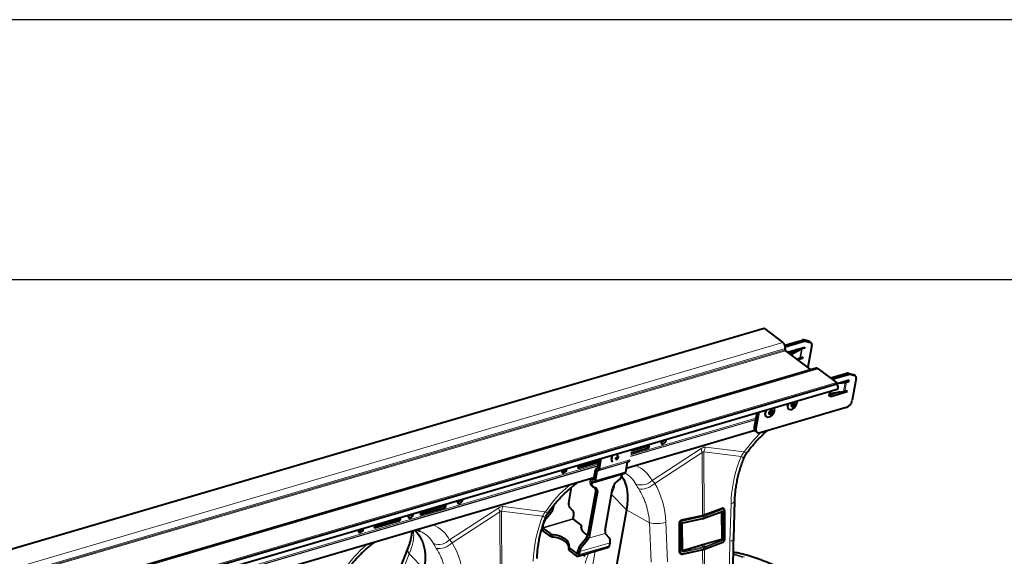
# Model space of a CAD drawing. Units: millimetres. Extents: x -8874 to -2347, y 10743 to 19159.
# Drawn here: x -3374 to -2710, y 18797 to 19159 of the extents above; entities that cross this region are included whole.
import ezdxf

# ---------------------------------------------------------------- set-up
doc = ezdxf.new("R2010")
doc.units = ezdxf.units.MM

msp = doc.modelspace()

# ---------------------------------------------------------------- linework, layer by layer
at = {"color": 7, "linetype": 'Continuous', "lineweight": 40}
for p, q in [((-2872.144, 18950.681), (-4244.441, 18548.062)), ((-2871.948, 18950.633), (-2859.439, 18941.282)), ((-2858.171, 18939.444), (-2846.318, 18942.922)), ((-2857.905, 18938.336), (-2845.178, 18942.07)), ((-2841.988, 18942.068), (-2845.491, 18942.96)), ((-2844.351, 18942.108), (-2840.848, 18941.216)), ((-2840.473, 18941.039), (-2841.613, 18941.891)), ((-2857.928, 18937.107), (-2858.066, 18936.34)), ((-2857.851, 18935.743), (-2840.589, 18922.84)), ((-2855.725, 18934.979), (-2844.801, 18938.184)), ((-2854.219, 18934.368), (-2849.979, 18936.665)), ((-2847.016, 18936.762), (-2852.801, 18933.628)), ((-2844.939, 18937.417), (-2846.599, 18936.93)), ((-2845.637, 18937.939), (-2844.939, 18937.417)), ((-2844.801, 18938.184), (-2844.939, 18937.417)), ((-2840.042, 18939.478), (-2842.717, 18924.628)), ((-2848.121, 18930.626), (-2849.793, 18929.72)), ((-2846.183, 18930.513), (-2849.538, 18929.529)), ((-2846.045, 18931.28), (-2847.705, 18930.794)), ((-2846.183, 18930.513), (-2846.881, 18931.035)), ((-2846.045, 18931.28), (-2846.183, 18930.513)), ((-2837.115, 18923.859), (-4209.411, 18521.239)), ((-2842.717, 18924.628), (-2842.751, 18924.456)), ((-2835.646, 18923.497), (-2823.28, 18914.253)), ((-2827.396, 18917.33), (-2816.399, 18920.556)), ((-2815.572, 18920.595), (-2812.069, 18919.703)), ((-2826.256, 18916.478), (-2815.259, 18919.704)), ((-2814.882, 18915.819), (-2823.109, 18913.405)), ((-2821.39, 18913.91), (-2817.52, 18914.394)), ((-2816.68, 18914.565), (-2815.02, 18915.052)), ((-2815.02, 18915.052), (-2815.718, 18915.574)), ((-2815.02, 18915.052), (-2814.882, 18915.819)), ((-2810.929, 18918.851), (-2814.432, 18919.743)), ((-2810.123, 18917.112), (-2812.798, 18902.263)), ((-2810.554, 18918.674), (-2811.694, 18919.526)), ((-2823.168, 18913.081), (-4195.464, 18510.461)), ((-4195.228, 18507.118), (-2822.931, 18909.738)), ((-2820.91, 18907.972), (-2828.305, 18905.802)), ((-2827.879, 18908.286), (-2828.277, 18906.077)), ((-2827.188, 18904.943), (-2816.264, 18908.148)), ((-2827.173, 18907.187), (-2818.626, 18908.258)), ((-2823.064, 18913.656), (-2823.168, 18913.081)), ((-2817.785, 18908.428), (-2816.126, 18908.915)), ((-2816.962, 18908.67), (-2816.264, 18908.148)), ((-2816.264, 18908.148), (-2816.126, 18908.915)), ((-2877.036, 18893.864), (-2878.798, 18884.086)), ((-2875.67, 18894.265), (-2877.658, 18883.234)), ((-2816.903, 18897.426), (-2874.935, 18880.4)), ((-2855.669, 18896.451), (-2855.568, 18896.376)), ((-2870.813, 18891.354), (-2870.712, 18891.278)), ((-2878.42, 18881.823), (-2965.103, 18856.391)), ((-2878.078, 18881.483), (-2876.938, 18880.631)), ((-2938.23, 18875.44), (-2938.199, 18875.919)), ((-2961.959, 18866.662), (-2949.841, 18870.217)), ((-2950.98, 18871.069), (-2961.734, 18867.914)), ((-2950.771, 18872.231), (-2950.98, 18871.069)), ((-2950.98, 18871.069), (-2949.841, 18870.217)), ((-2949.841, 18870.217), (-2949.406, 18872.631)), ((-2997.406, 18857.448), (-2983.581, 18861.504)), ((-2984.399, 18856.962), (-2983.372, 18862.666)), ((-2983.26, 18856.11), (-2982.006, 18863.067)), ((-2974.446, 18860.8), (-2974.346, 18860.725)), ((-2964.248, 18860.715), (-2963.413, 18861.117)), ((-3005.138, 18855.81), (-3005.107, 18856.289)), ((-2983.807, 18860.252), (-2997.632, 18856.196)), ((-2997.632, 18856.196), (-2997.197, 18858.61)), ((-2987.131, 18848.981), (-2985.976, 18855.391)), ((-2985.991, 18848.129), (-2984.836, 18854.539)), ((-2985.341, 18856.393), (-2984.505, 18856.795)), ((-2984.73, 18854.706), (-2983.895, 18855.108)), ((-2965.509, 18854.138), (-2964.354, 18860.548)), ((-2986.951, 18849.981), (-3376.792, 18735.605)), ((-2989.3, 18847.706), (-2989.227, 18848.111)), ((-2987.022, 18849.586), (-2988.468, 18849.161)), ((-2987.804, 18847.396), (-2987.69, 18847.31)), ((-2987.528, 18848.93), (-2987.414, 18848.845)), ((-2986.751, 18847.079), (-2966.269, 18853.088)), ((-2971.222, 18847.68), (-2970.795, 18847.999)), ((-3003.916, 18832.985), (-3001.989, 18843.681)), ((-2990.791, 18812.514), (-2985.72, 18840.662)), ((-2988.437, 18844.583), (-2987.297, 18843.731)), ((-2988.161, 18846.854), (-2988.088, 18847.259)), ((-2986.194, 18843.287), (-2986.547, 18843.377)), ((-2979.411, 18814.667), (-2974.339, 18842.815)), ((-3075.46, 18835.178), (-3075.428, 18835.657)), ((-2989.652, 18811.662), (-2984.58, 18839.81)), ((-2892.641, 18808.989), (-2891.941, 18834.431)), ((-3104.139, 18824.948), (-3087.07, 18829.955)), ((-3088.21, 18830.807), (-3103.913, 18826.2)), ((-3088.001, 18831.969), (-3088.21, 18830.807)), ((-3088.21, 18830.807), (-3087.07, 18829.955)), ((-3087.07, 18829.955), (-3086.635, 18832.369)), ((-3014.157, 18829.98), (-3013.843, 18831.72)), ((-3001.132, 18827.824), (-3003.302, 18830.083)), ((-2964.964, 18828.449), (-2983.969, 18722.972)), ((-2912.508, 18825.061), (-2900.486, 18829.606)), ((-2912.05, 18822.982), (-2900.383, 18827.393)), ((-2900.383, 18827.393), (-2900.376, 18827.395)), ((-2899.202, 18829.1), (-2899.576, 18829.449)), ((-2898.676, 18808.707), (-2898.762, 18827.919)), ((-3117.793, 18820.941), (-3134.862, 18815.934)), ((-3134.636, 18817.186), (-3118.933, 18821.793)), ((-3118.933, 18821.793), (-3118.724, 18822.955)), ((-3118.933, 18821.793), (-3117.793, 18820.941)), ((-3117.358, 18823.356), (-3117.793, 18820.941)), ((-3108.914, 18825.363), (-3108.882, 18825.842)), ((-3103.704, 18827.362), (-3104.139, 18824.948)), ((-3019.215, 18822.519), (-3015.943, 18826.374)), ((-3017.974, 18826.175), (-3017.083, 18827.226)), ((-3000.949, 18822.532), (-3000.519, 18824.922)), ((-2995.874, 18818.391), (-3000.777, 18822.055)), ((-2927.796, 18821.594), (-2913.818, 18824.677)), ((-2926.983, 18819.588), (-2913.417, 18822.58)), ((-2913.417, 18822.58), (-2913.387, 18822.587)), ((-2912.076, 18822.972), (-2912.082, 18822.97)), ((-2912.076, 18822.972), (-2912.05, 18822.981)), ((-2900.571, 18809.156), (-2900.651, 18827.292)), ((-3142.368, 18815.548), (-3142.336, 18816.027)), ((-3134.862, 18815.934), (-3134.427, 18818.348)), ((-3016.633, 18810.847), (-3021.535, 18814.512)), ((-3021.431, 18816.523), (-3021.001, 18818.912)), ((-3016.356, 18812.381), (-3021.259, 18816.046)), ((-2995.465, 18816.205), (-2995.265, 18817.311)), ((-2929.238, 18800.217), (-2929.323, 18819.43)), ((-2927.292, 18800.732), (-2927.374, 18818.988)), ((-2995.849, 18805.053), (-2992.578, 18808.908)), ((-2994.709, 18804.201), (-2991.438, 18808.056)), ((-2976.627, 18809.506), (-2978.797, 18811.765)), ((-2913.496, 18805.059), (-2900.904, 18808.623)), ((-2898.676, 18808.707), (-2898.677, 18808.698)), ((-3112.278, 18803.227), (-3120.018, 18783.262)), ((-3003.86, 18803.665), (-3004.137, 18802.131)), ((-2998.626, 18797.386), (-3003.528, 18801.051)), ((-2998.349, 18798.921), (-3003.251, 18802.585)), ((-2998.066, 18799.057), (-2997.635, 18801.446)), ((-2997.686, 18797.155), (-2977.204, 18803.164)), ((-2976.444, 18804.214), (-2976.085, 18806.209)), ((-2976.085, 18806.209), (-2976.014, 18806.603)), ((-2927.302, 18798.539), (-2913.324, 18801.621)), ((-2927.293, 18800.882), (-2914.807, 18804.674)), ((-2913.323, 18801.622), (-2913.294, 18801.628)), ((-2911.99, 18802.01), (-2911.982, 18802.013)), ((-2911.983, 18802.013), (-2911.957, 18802.023)), ((-2911.957, 18802.023), (-2899.935, 18806.568)), ((-2996.926, 18798.205), (-2996.567, 18800.199)), ((-2996.567, 18800.199), (-2996.496, 18800.594)), ((-2993.157, 18798.483), (-2993.737, 18796.999)), ((-2928.575, 18798.865), (-2928.194, 18798.641)), ((-2927.309, 18798.537), (-2927.302, 18798.539))]:
    msp.add_line(p, q, dxfattribs=at)
at = {"color": 8, "linetype": 'Continuous', "lineweight": 0}
for p, q in [((-2871.948, 18950.633), (-4244.245, 18548.014)), ((-2859.439, 18941.282), (-4231.736, 18538.663)), ((-2846.318, 18942.922), (-2845.178, 18942.07)), ((-2844.351, 18942.108), (-2845.491, 18942.96)), ((-2841.988, 18942.068), (-2840.848, 18941.216)), ((-2858.066, 18936.34), (-4230.363, 18533.72)), ((-2857.928, 18937.107), (-4230.225, 18534.487)), ((-2857.851, 18935.743), (-4230.147, 18533.123)), ((-2852.801, 18933.628), (-2854.219, 18934.368)), ((-2847.016, 18936.762), (-2848.121, 18930.626)), ((-2847.705, 18930.794), (-2846.599, 18936.93)), ((-2835.646, 18923.497), (-4207.943, 18520.877)), ((-2815.259, 18919.704), (-2816.399, 18920.556)), ((-2815.572, 18920.595), (-2814.432, 18919.743)), ((-2823.28, 18914.253), (-4195.576, 18511.633)), ((-2818.626, 18908.258), (-2817.52, 18914.394)), ((-2816.68, 18914.565), (-2817.785, 18908.428)), ((-2810.929, 18918.851), (-2812.069, 18919.703)), ((-2823.168, 18913.081), (-4195.464, 18510.461)), ((-2823.064, 18913.656), (-4195.361, 18511.036)), ((-2828.305, 18905.778), (-2827.188, 18904.943)), ((-2877.896, 18889.092), (-2962.384, 18864.304)), ((-2962.352, 18864.483), (-2877.863, 18889.271)), ((-2877.835, 18889.429), (-2962.323, 18864.641)), ((-2877.673, 18890.327), (-2962.162, 18865.538)), ((-2878.798, 18884.086), (-2877.658, 18883.234)), ((-2947.732, 18848.254), (-2914.62, 18869.842)), ((-2912.752, 18867.467), (-2912.563, 18825.04)), ((-2887.712, 18864.416), (-2912.752, 18867.467)), ((-2911.645, 18870.715), (-2885.552, 18867.536)), ((-2984.73, 18854.706), (-2964.248, 18860.715)), ((-2983.895, 18855.108), (-2963.413, 18861.117)), ((-2983.26, 18856.11), (-2962.778, 18862.12)), ((-2913.942, 18867.118), (-2945.961, 18846.242)), ((-2913.753, 18824.691), (-2913.942, 18867.118)), ((-2984.232, 18857.894), (-3374.073, 18743.518)), ((-3374.041, 18743.697), (-2984.199, 18858.073)), ((-2984.171, 18858.231), (-3374.012, 18743.855)), ((-2984.009, 18859.129), (-3373.851, 18744.752)), ((-2985.991, 18848.129), (-2965.509, 18854.138)), ((-2984.836, 18854.539), (-2985.976, 18855.391)), ((-2985.341, 18856.393), (-2984.73, 18854.706)), ((-2984.836, 18854.539), (-2964.354, 18860.548)), ((-2983.895, 18855.108), (-2984.505, 18856.795)), ((-2984.399, 18856.962), (-2983.26, 18856.11)), ((-2989.3, 18847.706), (-2988.161, 18846.854)), ((-2988.088, 18847.259), (-2989.227, 18848.111)), ((-2988.088, 18847.259), (-2987.753, 18847.357)), ((-2987.528, 18848.93), (-2987.804, 18847.396)), ((-2987.69, 18847.31), (-2987.414, 18848.845)), ((-2987.528, 18848.93), (-2987.118, 18849.05)), ((-2987.414, 18848.845), (-2987.146, 18848.923)), ((-2987.131, 18848.981), (-2985.991, 18848.129)), ((-2984.58, 18839.81), (-2985.72, 18840.662)), ((-2975.07, 18838.756), (-2975.052, 18838.802)), ((-2975.052, 18838.802), (-2964.964, 18828.449)), ((-3084.279, 18808.193), (-3051.167, 18829.781)), ((-3049.299, 18827.405), (-3049.1, 18782.658)), ((-3021.648, 18824.036), (-3049.299, 18827.405)), ((-3048.192, 18830.653), (-3019.598, 18827.169)), ((-3014.157, 18829.98), (-3014.831, 18830.485)), ((-2949.473, 18819.681), (-2964.964, 18828.449)), ((-2912.117, 18824.715), (-2900.095, 18829.261)), ((-2899.87, 18828.792), (-2911.892, 18824.246)), ((-2911.887, 18823.298), (-2900.22, 18827.709)), ((-2900.486, 18829.606), (-2900.095, 18829.261)), ((-2898.804, 18808.6), (-2898.89, 18827.813)), ((-2895.201, 18807.142), (-2894.501, 18832.585)), ((-3050.489, 18827.056), (-3082.508, 18806.181)), ((-3050.29, 18782.309), (-3050.489, 18827.056)), ((-3021.431, 18816.523), (-3000.949, 18822.532)), ((-3021.259, 18816.046), (-3000.777, 18822.055)), ((-3019.215, 18822.519), (-3019.755, 18822.923)), ((-3017.083, 18827.226), (-3015.943, 18826.374)), ((-2927.796, 18821.594), (-2927.405, 18821.248)), ((-2927.405, 18821.248), (-2913.427, 18824.331)), ((-2913.255, 18823.846), (-2927.234, 18820.763)), ((-2926.818, 18819.906), (-2913.251, 18822.898)), ((-2913.427, 18824.331), (-2913.818, 18824.677)), ((-2913.222, 18822.904), (-2913.226, 18823.853)), ((-2912.117, 18824.715), (-2912.508, 18825.061)), ((-2911.917, 18824.237), (-2911.913, 18823.288)), ((-2900.209, 18827.07), (-2900.637, 18827.297)), ((-2900.128, 18808.814), (-2900.209, 18827.07)), ((-2899.573, 18827.076), (-2899.492, 18808.819)), ((-3108.752, 18814.002), (-3108.898, 18814.203)), ((-3108.752, 18814.002), (-3108.819, 18814.226)), ((-3021.431, 18816.523), (-3021.769, 18816.776)), ((-3021.535, 18814.512), (-3021.259, 18816.046)), ((-2995.465, 18816.262), (-2995.297, 18817.196)), ((-2948.35, 18793.154), (-2949.473, 18819.681)), ((-2938.492, 18819.95), (-2937.369, 18793.422)), ((-2929.323, 18819.43), (-2928.937, 18819.178)), ((-2928.851, 18799.966), (-2928.937, 18819.178)), ((-2928.361, 18819.166), (-2928.275, 18799.954)), ((-2927.48, 18800.608), (-2927.561, 18818.864)), ((-3016.633, 18810.847), (-3016.356, 18812.381)), ((-3014.313, 18811.617), (-3014.589, 18810.083)), ((-2991.438, 18808.056), (-2992.578, 18808.908)), ((-2990.791, 18812.514), (-2989.652, 18811.662)), ((-2990.607, 18809.213), (-2979.28, 18812.536)), ((-2912.024, 18803.756), (-2900.329, 18808.178)), ((-2900.104, 18807.709), (-2911.799, 18803.287)), ((-2900.329, 18808.178), (-2900.904, 18808.623)), ((-2900.571, 18809.156), (-2900.128, 18808.814)), ((-3003.251, 18802.585), (-3003.528, 18801.051)), ((-2996.496, 18800.594), (-2997.635, 18801.446)), ((-2996.926, 18798.205), (-2976.444, 18804.214)), ((-2976.085, 18806.209), (-2996.567, 18800.199)), ((-2995.849, 18805.053), (-2994.709, 18804.201)), ((-2927.137, 18798.856), (-2913.158, 18801.939)), ((-2926.932, 18800.373), (-2913.334, 18803.372)), ((-2913.162, 18802.887), (-2926.76, 18799.888)), ((-2913.334, 18803.372), (-2914.807, 18804.674)), ((-2913.592, 18788.381), (-2913.65, 18801.549)), ((-2912.024, 18803.756), (-2913.496, 18805.059)), ((-2913.129, 18801.945), (-2913.133, 18802.894)), ((-2912.46, 18801.871), (-2912.402, 18788.73)), ((-2911.824, 18803.278), (-2911.82, 18802.329)), ((-2911.794, 18802.339), (-2899.773, 18806.884)), ((-3119.34, 18778.776), (-3111.599, 18798.74)), ((-3111.599, 18798.74), (-3101.511, 18788.387)), ((-2998.626, 18797.386), (-2998.349, 18798.921)), ((-2998.349, 18798.921), (-2998.082, 18798.999)), ((-2998.066, 18799.057), (-2996.926, 18798.205)), ((-2997.83, 18735.326), (-2986.076, 18800.561)), ((-2929.238, 18800.217), (-2928.851, 18799.966)), ((-2927.292, 18800.742), (-2926.932, 18800.373))]:
    msp.add_line(p, q, dxfattribs=at)
msp.add_lwpolyline([(-2347.41, 10825.275), (-2347.41, 19158.977), (-8874.015, 19158.977), (-8874.015, 10742.651), (-2347.41, 10742.651)], close=True)
msp.add_lwpolyline([(-8653.946, 12106.088), (-8653.946, 18983.662), (-2495.195, 18983.662), (-2495.195, 12106.088), (-6337.632, 12106.088)])
at = {"color": 7, "linetype": 'Continuous', "lineweight": 40, "flags": 128}
for points in [[(-2841.613, 18941.891), (-2841.763, 18941.984), (-2841.988, 18942.068)], [(-2812.069, 18919.703), (-2811.844, 18919.619), (-2811.694, 18919.526)], [(-2822.931, 18909.738), (-2822.825, 18909.779), (-2822.48, 18910.1), (-2822.283, 18910.635), (-2822.263, 18911.303), (-2822.424, 18912.003), (-2822.742, 18912.627), (-2823.168, 18913.081)], [(-2855.656, 18896.615), (-2855.169, 18896.234), (-2854.457, 18896.061), (-2853.628, 18896.174), (-2852.749, 18896.563), (-2851.892, 18897.195), (-2851.125, 18898.021), (-2850.512, 18898.973), (-2850.101, 18899.975), (-2849.927, 18900.944), (-2850.001, 18901.796)], [(-2852.266, 18900.53), (-2851.831, 18900.562), (-2851.499, 18900.386), (-2851.32, 18900.03), (-2851.321, 18899.547), (-2851.503, 18899.011), (-2851.838, 18898.504), (-2852.274, 18898.103), (-2852.746, 18897.869), (-2853.181, 18897.837), (-2853.513, 18898.013), (-2853.692, 18898.369), (-2853.69, 18898.852), (-2853.508, 18899.388), (-2853.174, 18899.895), (-2852.738, 18900.296), (-2852.266, 18900.53)], [(-2853.554, 18899.289), (-2853.642, 18898.983), (-2853.644, 18898.565), (-2853.489, 18898.257), (-2853.202, 18898.105), (-2852.825, 18898.133), (-2852.418, 18898.335), (-2852.041, 18898.682), (-2851.751, 18899.121), (-2851.594, 18899.584), (-2851.593, 18900.001), (-2851.747, 18900.309), (-2852.035, 18900.461), (-2852.411, 18900.434), (-2852.411, 18900.434)], [(-2852.411, 18900.434), (-2852.818, 18900.231), (-2852.889, 18900.18)], [(-2827.188, 18904.943), (-2827.449, 18904.895), (-2827.689, 18904.907), (-2827.9, 18904.979), (-2828.073, 18905.109), (-2828.2, 18905.292), (-2828.279, 18905.52), (-2828.305, 18905.785), (-2828.277, 18906.077)], [(-2870.644, 18895.739), (-2870.926, 18895.255), (-2871.347, 18894.228), (-2871.526, 18893.235), (-2871.448, 18892.355), (-2871.121, 18891.659), (-2870.813, 18891.354)], [(-2870.712, 18891.278), (-2871.02, 18891.584), (-2871.348, 18892.279), (-2871.425, 18893.159), (-2871.246, 18894.153), (-2870.825, 18895.179), (-2870.458, 18895.794)], [(-2870.801, 18891.518), (-2870.313, 18891.137), (-2869.601, 18890.964), (-2868.772, 18891.077), (-2867.893, 18891.465), (-2867.036, 18892.098), (-2866.27, 18892.924), (-2865.657, 18893.876), (-2865.246, 18894.878), (-2865.071, 18895.847), (-2865.147, 18896.705), (-2865.393, 18897.28)], [(-2867.411, 18895.433), (-2866.976, 18895.465), (-2866.643, 18895.289), (-2866.464, 18894.932), (-2866.466, 18894.45), (-2866.648, 18893.914), (-2866.982, 18893.407), (-2867.419, 18893.006), (-2867.89, 18892.771), (-2868.325, 18892.74), (-2868.657, 18892.915), (-2868.836, 18893.272), (-2868.835, 18893.755), (-2868.653, 18894.29), (-2868.318, 18894.797), (-2867.882, 18895.199), (-2867.411, 18895.433)], [(-2868.699, 18894.192), (-2868.787, 18893.886), (-2868.788, 18893.468), (-2868.633, 18893.16), (-2868.346, 18893.008), (-2867.97, 18893.035), (-2867.562, 18893.238), (-2867.185, 18893.585), (-2866.896, 18894.023), (-2866.739, 18894.487), (-2866.737, 18894.904), (-2866.892, 18895.212), (-2867.179, 18895.364), (-2867.555, 18895.337), (-2867.555, 18895.337)], [(-2867.555, 18895.337), (-2867.963, 18895.134), (-2868.033, 18895.082)], [(-2877.658, 18883.234), (-2877.727, 18882.505), (-2877.662, 18881.842), (-2877.466, 18881.272), (-2877.147, 18880.815), (-2876.715, 18880.49), (-2876.189, 18880.309), (-2875.588, 18880.278), (-2874.935, 18880.4)], [(-2941.496, 18874.952), (-2941.644, 18874.438), (-2941.646, 18873.743), (-2941.388, 18873.229), (-2940.909, 18872.976), (-2940.282, 18873.022), (-2939.603, 18873.359), (-2938.974, 18873.937), (-2938.492, 18874.668), (-2938.23, 18875.44)], [(-2974.155, 18865.37), (-2974.559, 18864.701), (-2974.98, 18863.675), (-2975.159, 18862.682), (-2975.082, 18861.801), (-2974.754, 18861.106), (-2974.446, 18860.8)], [(-2974.346, 18860.725), (-2974.653, 18861.031), (-2974.981, 18861.726), (-2975.058, 18862.606), (-2974.879, 18863.6), (-2974.458, 18864.626), (-2973.961, 18865.427)], [(-2972.332, 18863.638), (-2972.42, 18863.332), (-2972.421, 18862.915), (-2972.267, 18862.607), (-2971.979, 18862.455), (-2971.603, 18862.482), (-2971.195, 18862.685), (-2970.818, 18863.032), (-2970.529, 18863.47), (-2970.372, 18863.933), (-2970.37, 18864.351), (-2970.525, 18864.659), (-2970.812, 18864.811), (-2971.189, 18864.783), (-2971.189, 18864.783)], [(-2971.189, 18864.783), (-2971.596, 18864.581), (-2971.666, 18864.529)], [(-3008.404, 18855.322), (-3008.552, 18854.808), (-3008.554, 18854.112), (-3008.296, 18853.599), (-3007.817, 18853.346), (-3007.19, 18853.391), (-3006.511, 18853.729), (-3005.882, 18854.307), (-3005.4, 18855.038), (-3005.138, 18855.81)], [(-2989.227, 18848.111), (-2989.136, 18848.451), (-2988.996, 18848.738), (-2988.813, 18848.962), (-2988.592, 18849.113), (-2988.344, 18849.188), (-2988.077, 18849.181), (-2987.801, 18849.094), (-2987.528, 18848.93)], [(-2988.088, 18847.259), (-2988.073, 18847.316), (-2988.049, 18847.364), (-2988.019, 18847.401), (-2987.982, 18847.426), (-2987.94, 18847.439), (-2987.896, 18847.437), (-2987.85, 18847.423), (-2987.804, 18847.396)], [(-2987.69, 18847.31), (-2987.417, 18847.146), (-2987.142, 18847.059), (-2986.875, 18847.053), (-2986.626, 18847.127), (-2986.406, 18847.278), (-2986.222, 18847.502), (-2986.082, 18847.789), (-2985.991, 18848.129)], [(-2987.414, 18848.845), (-2987.369, 18848.817), (-2987.323, 18848.803), (-2987.278, 18848.802), (-2987.237, 18848.814), (-2987.2, 18848.839), (-2987.169, 18848.877), (-2987.146, 18848.924), (-2987.131, 18848.981)], [(-2968.218, 18851.199), (-2968.066, 18850.966), (-2966.832, 18848.763), (-2965.831, 18846.348), (-2965.069, 18843.74), (-2964.551, 18840.955), (-2964.28, 18838.013), (-2964.259, 18834.934), (-2964.488, 18831.738), (-2964.964, 18828.449)], [(-3078.726, 18834.69), (-3078.873, 18834.176), (-3078.876, 18833.481), (-3078.618, 18832.967), (-3078.139, 18832.714), (-3077.512, 18832.76), (-3076.833, 18833.097), (-3076.204, 18833.675), (-3075.722, 18834.406), (-3075.46, 18835.178)], [(-3112.18, 18824.875), (-3112.327, 18824.361), (-3112.33, 18823.666), (-3112.072, 18823.152), (-3111.593, 18822.899), (-3110.966, 18822.944), (-3110.287, 18823.282), (-3109.658, 18823.86), (-3109.176, 18824.591), (-3108.914, 18825.363)], [(-3145.634, 18815.06), (-3145.781, 18814.546), (-3145.784, 18813.85), (-3145.526, 18813.337), (-3145.047, 18813.084), (-3144.42, 18813.129), (-3143.741, 18813.467), (-3143.112, 18814.045), (-3142.63, 18814.776), (-3142.368, 18815.548)], [(-3107.675, 18814.562), (-3106.07, 18812.883), (-3104.613, 18810.905), (-3103.379, 18808.701), (-3102.378, 18806.287), (-3101.616, 18803.678), (-3101.098, 18800.893), (-3100.827, 18797.951), (-3100.806, 18794.872), (-3101.035, 18791.677), (-3101.511, 18788.387)], [(-2995.297, 18817.196), (-2995.465, 18816.269), (-2995.308, 18815.298), (-2994.832, 18814.313), (-2994.05, 18813.342), (-2992.986, 18812.417), (-2991.673, 18811.566), (-2991.146, 18811.282)], [(-3003.938, 18803.237), (-3004.094, 18804.143), (-3004.57, 18805.129), (-3005.352, 18806.099), (-3006.416, 18807.024), (-3007.729, 18807.876), (-3009.252, 18808.629), (-3010.938, 18809.259), (-3012.735, 18809.749), (-3014.589, 18810.083)], [(-3003.829, 18803.78), (-3003.661, 18804.707), (-3003.817, 18805.678), (-3004.294, 18806.663), (-3005.076, 18807.633), (-3006.14, 18808.558), (-3007.453, 18809.41), (-3008.976, 18810.163), (-3010.661, 18810.794), (-3012.459, 18811.283), (-3014.313, 18811.617)], [(-2899.935, 18806.568), (-2899.935, 18806.568), (-2899.917, 18806.576)], [(-2998.626, 18797.386), (-2998.352, 18797.222), (-2998.077, 18797.135), (-2997.81, 18797.129), (-2997.561, 18797.203), (-2997.341, 18797.354), (-2997.157, 18797.578), (-2997.017, 18797.865), (-2996.926, 18798.205)], [(-2998.349, 18798.921), (-2998.304, 18798.893), (-2998.258, 18798.879), (-2998.213, 18798.878), (-2998.172, 18798.89), (-2998.135, 18798.915), (-2998.104, 18798.953), (-2998.081, 18799), (-2998.066, 18799.057)]]:
    msp.add_lwpolyline(points, dxfattribs=at)
at = {"color": 8, "linetype": 'Continuous', "lineweight": 0, "flags": 128}
for points in [[(-2870.168, 18895.879), (-2870.661, 18895.088), (-2871.071, 18894.087), (-2871.246, 18893.117), (-2871.17, 18892.259), (-2870.851, 18891.58), (-2870.801, 18891.518)], [(-2956.737, 18842.501), (-2955.571, 18842.3), (-2954.264, 18842.306), (-2952.857, 18842.52), (-2951.396, 18842.934), (-2949.929, 18843.536), (-2948.504, 18844.306), (-2947.166, 18845.217), (-2945.961, 18846.242)], [(-2891.941, 18834.431), (-2892.002, 18834.135), (-2892.293, 18833.697), (-2892.817, 18833.285), (-2893.56, 18832.911), (-2894.501, 18832.585)], [(-2898.762, 18827.919), (-2898.763, 18827.907), (-2898.776, 18827.881), (-2898.802, 18827.856), (-2898.84, 18827.833), (-2898.89, 18827.813)], [(-2913.251, 18822.898), (-2913.259, 18822.809), (-2913.278, 18822.731), (-2913.308, 18822.666), (-2913.348, 18822.617), (-2913.395, 18822.587), (-2913.417, 18822.58)], [(-2913.222, 18822.904), (-2913.229, 18822.816), (-2913.248, 18822.737), (-2913.278, 18822.672), (-2913.318, 18822.623), (-2913.366, 18822.593), (-2913.389, 18822.586)], [(-2927.561, 18818.864), (-2927.495, 18818.884), (-2927.441, 18818.908), (-2927.402, 18818.935), (-2927.38, 18818.963), (-2927.374, 18818.988)], [(-2926.818, 18819.906), (-2926.825, 18819.817), (-2926.844, 18819.739), (-2926.874, 18819.674), (-2926.914, 18819.625), (-2926.962, 18819.595), (-2926.983, 18819.588)], [(-2892.641, 18808.989), (-2892.702, 18808.692), (-2892.993, 18808.254), (-2893.517, 18807.842), (-2894.26, 18807.468), (-2895.201, 18807.142)], [(-3093.284, 18802.44), (-3092.118, 18802.238), (-3090.811, 18802.244), (-3089.403, 18802.458), (-3087.943, 18802.873), (-3086.476, 18803.475), (-3085.051, 18804.244), (-3083.713, 18805.156), (-3082.508, 18806.181)], [(-2913.324, 18801.621), (-2913.302, 18801.628), (-2913.255, 18801.658), (-2913.215, 18801.707), (-2913.185, 18801.772), (-2913.165, 18801.85), (-2913.158, 18801.939)], [(-2913.296, 18801.628), (-2913.272, 18801.635), (-2913.225, 18801.665), (-2913.185, 18801.713), (-2913.155, 18801.778), (-2913.136, 18801.857), (-2913.129, 18801.945)], [(-2928.253, 18798.696), (-2928.341, 18798.733), (-2928.656, 18799.083), (-2928.829, 18799.583), (-2928.851, 18799.966), (-2928.851, 18799.966), (-2928.851, 18799.966)], [(-2927.292, 18800.732), (-2927.298, 18800.707), (-2927.321, 18800.678), (-2927.36, 18800.651), (-2927.414, 18800.627), (-2927.48, 18800.608)], [(-2927.302, 18798.539), (-2927.28, 18798.545), (-2927.233, 18798.575), (-2927.193, 18798.624), (-2927.163, 18798.689), (-2927.144, 18798.768), (-2927.137, 18798.856)], [(-2886.542, 18796.33), (-2892.194, 18798.106), (-2892.926, 18798.314)], [(-2892.909, 18798.715), (-2891.126, 18798.217), (-2885.479, 18796.442)], [(-2878.66, 18796.001), (-2884.246, 18797.756), (-2889.816, 18799.208), (-2892.895, 18799.881)]]:
    msp.add_lwpolyline(points, dxfattribs=at)
at = {"color": 7, "linetype": 'Continuous', "lineweight": 40}
for centre, radius, start, end in [((-2872.093, 18950.467), 0.22, 48.900375, 103.404202), ((-2862.429, 18937.839), 4.56, 350.753983, 49.028315), ((-2845.834, 18941.425), 1.573, 77.398426, 107.914021), ((-2844.694, 18940.573), 1.573, 77.398426, 107.914021), ((-2841.331, 18939.936), 1.369, 340.445964, 69.341215), ((-2857.423, 18936.235), 0.651, 170.753983, 229.028315), ((-2855.113, 18933.06), 2.015, 107.69429, 128.559797), ((-2852.93, 18932.282), 2.452, 121.7034, 147.28059), ((-2851.377, 18931.385), 2.657, 122.413263, 151.551211), ((-2846.011, 18934.869), 2.143, 105.919351, 117.953805), ((-2847.117, 18928.733), 2.143, 105.919351, 117.953805), ((-2836.732, 18922.252), 1.651, 48.900375, 103.404202), ((-2815.915, 18919.06), 1.573, 77.398426, 107.914021), ((-2823.707, 18913.761), 0.651, 350.753983, 49.028315), ((-2818.164, 18919.718), 5.363, 276.889762, 286.063575), ((-2814.775, 18918.208), 1.573, 77.398426, 107.914021), ((-2811.412, 18917.571), 1.369, 340.445964, 69.341215), ((-2827.38, 18908.44), 1.27, 238.344823, 279.388621), ((-2819.269, 18913.582), 5.363, 276.889762, 286.063575), ((-2853.908, 18900.248), 1.726, 278.992382, 7.449851), ((-2819.189, 18903.527), 6.514, 290.544019, 348.818352), ((-2869.053, 18895.151), 1.726, 278.992387, 7.449845), ((-2853.526, 18898.416), 2.907, 145.628662, 222.525227), ((-2853.242, 18898.37), 3.064, 145.521334, 220.607154), ((-2876.326, 18883.368), 2.574, 163.81147, 227.090007), ((-2942.309, 18876.655), 2.906, 282.899413, 336.487875), ((-2972.686, 18864.597), 1.726, 278.992386, 7.449846), ((-2964.135, 18860.526), 0.22, 120.894635, 174.381686), ((-2964.09, 18862.249), 1.318, 300.894635, 354.381686), ((-3009.217, 18857.025), 2.906, 282.899412, 336.487875), ((-2984.664, 18855.261), 1.318, 120.894635, 174.381686), ((-2984.617, 18854.517), 0.22, 120.894635, 174.381686), ((-2984.618, 18856.984), 0.22, 300.894635, 354.381686), ((-2984.572, 18856.239), 1.318, 300.894635, 354.381686), ((-2966.741, 18854.23), 1.235, 292.482328, 355.760865), ((-2986.293, 18846.857), 3.125, 164.219098, 226.682378), ((-2966.307, 18841.1), 8.213, 126.761373, 167.949021), ((-2975.753, 18854.616), 8.268, 306.838623, 346.335842), ((-2985.581, 18845.938), 2.737, 160.445964, 249.341215), ((-2987.159, 18840.726), 2.737, 340.445964, 69.341215), ((-2989.123, 18841.502), 3.506, 346.131332, 30.053595), ((-3079.539, 18836.393), 2.906, 282.899412, 336.487875), ((-3023.661, 18832.824), 8.637, 319.602966, 334.17892), ((-3021.918, 18831.579), 7.924, 318.940116, 348.363466), ((-3000.729, 18832.143), 3.296, 165.190649, 218.677699), ((-3003.705, 18825.764), 3.296, 345.190649, 38.677699), ((-3112.993, 18826.578), 2.906, 282.899412, 336.487875), ((-3013.24, 18817.314), 7.924, 138.940116, 168.363466), ((-3000.435, 18822.449), 0.521, 170.753983, 229.028315), ((-3146.447, 18816.763), 2.906, 282.899412, 336.487875), ((-3019.993, 18816.464), 2.488, 207.425234, 231.700399), ((-3020.917, 18816.439), 0.521, 170.753983, 229.028315), ((-2996.386, 18817.406), 1.11, 349.080653, 62.533239), ((-2975.516, 18813.836), 3.982, 167.958098, 199.048629), ((-3014.076, 18814.568), 4.514, 235.500363, 263.467158), ((-3013.799, 18816.102), 4.514, 235.500363, 263.467158), ((-2998.552, 18814.113), 7.924, 318.940116, 348.363466), ((-2998.133, 18813.738), 8.782, 319.679621, 328.98305), ((-2996.885, 18813.074), 7.37, 328.411072, 348.960322), ((-2977.115, 18813.354), 2.314, 200.695393, 223.382644), ((-2979.2, 18807.446), 3.296, 345.190649, 38.677699), ((-3002.971, 18802.077), 1.167, 177.342727, 241.508152), ((-3002.74, 18803.57), 1.11, 169.080653, 242.533239), ((-2989.875, 18799.848), 7.924, 138.940116, 168.363466), ((-2988.735, 18798.996), 7.924, 138.940116, 168.363466), ((-2977.676, 18804.306), 1.235, 292.482328, 355.760865)]:
    msp.add_arc(centre, radius, start, end, dxfattribs=at)
at = {"color": 8, "linetype": 'Continuous', "lineweight": 0}
for centre, radius, start, end in [((-2853.947, 18900.277), 1.515, 280.82204, 5.620193), ((-2869.092, 18895.179), 1.515, 280.821969, 5.620264), ((-2853.024, 18898.298), 3.124, 143.035962, 212.598451), ((-2809.355, 18813.438), 93.448, 134.080235, 144.626071), ((-2897.588, 18872.637), 17.26, 189.317258, 198.647967), ((-2896.013, 18863.576), 17.185, 155.455533, 166.915615), ((-2881.041, 18873.383), 7.385, 232.346242, 247.085078), ((-2972.725, 18864.626), 1.515, 280.822076, 5.620156), ((-2889.079, 18860.314), 4.324, 40.770161, 71.565459), ((-2967.482, 18837.531), 22.473, 28.498639, 67.198354), ((-2975.474, 18836.69), 19.075, 28.486418, 60.162998), ((-2955.118, 18855.468), 10.325, 249.652172, 315.676444), ((-2943.542, 18775.229), 92.1, 130.636023, 145.669579), ((-3034.135, 18832.575), 17.26, 189.317258, 198.647967), ((-3032.56, 18823.515), 17.185, 155.455533, 166.915615), ((-2900.519, 18827.663), 0.303, 296.787089, 8.760808), ((-2900.498, 18828.779), 0.628, 1.184535, 50.167158), ((-3023.334, 18818.86), 5.444, 47.909694, 71.963365), ((-3016.809, 18830.749), 4.538, 232.075647, 256.40859), ((-2927.948, 18820.784), 0.715, 358.370235, 40.551498), ((-2913.97, 18823.867), 0.715, 358.370235, 40.551498), ((-2913.94, 18823.873), 0.714, 358.351, 40.544392), ((-2912.545, 18824.224), 0.628, 1.201815, 50.175365), ((-2912.519, 18824.233), 0.628, 1.184535, 50.167158), ((-2912.212, 18823.242), 0.303, 296.723077, 8.748432), ((-2912.186, 18823.252), 0.303, 296.73553, 8.766103), ((-2899.9, 18828.161), 1.134, 254.194565, 286.752627), ((-3104.029, 18797.47), 22.473, 28.498639, 67.198354), ((-2944.51, 18841.377), 22.256, 257.115886, 285.687774), ((-2928.625, 18820.301), 1.165, 254.471357, 283.100799), ((-3111.981, 18796.655), 19.027, 28.472311, 65.774717), ((-3091.665, 18815.407), 10.325, 249.652172, 315.676444), ((-2900.731, 18807.696), 0.628, 1.184535, 50.167158), ((-2899.819, 18809.904), 1.134, 254.194565, 286.752627), ((-2898.83, 18808.766), 0.167, 278.807068, 336.19126), ((-3080.089, 18735.167), 92.1, 130.636023, 145.669579), ((-3107.603, 18801.639), 4.937, 161.326129, 215.955306), ((-2913.876, 18802.908), 0.715, 358.370235, 40.551498), ((-2913.847, 18802.914), 0.714, 358.351, 40.544392), ((-2912.451, 18803.265), 0.628, 1.201815, 50.175365), ((-2912.426, 18803.274), 0.628, 1.184535, 50.167158), ((-2912.119, 18802.283), 0.303, 296.774739, 8.743128), ((-2912.093, 18802.293), 0.303, 296.791451, 8.76036), ((-2900.093, 18806.847), 0.323, 302.976007, 6.69751), ((-2928.54, 18801.088), 1.165, 254.471357, 283.100799), ((-2927.475, 18799.909), 0.715, 358.370235, 40.551498)]:
    msp.add_arc(centre, radius, start, end, dxfattribs=at)
for centre, major_axis, ratio, start_param, end_param in [((-2927.361, 18791.312), (15.952, 79.365), 0.1955444, 0.0151067, 0.1896396), ((-2918.812, 18784.922), (5.687, 82.708), 0.0805372, 6.2256774, 6.4002103), ((-2853.234, 18845.67), (18.3, 58.117), 0.6370158, 1.4469736, 1.9913479), ((-2986.394, 18806.873), (21.635, 55.627), 0.7694964, 5.2303504, 5.7482683), ((-3063.908, 18751.25), (15.952, 79.365), 0.1955444, 0.0151067, 0.1896396), ((-3055.359, 18744.86), (5.687, 82.708), 0.0805372, 6.2256774, 6.4002103), ((-2900.524, 18826.961), (0.042, 0.467), 0.6778538, 5.0088882, 6.0123408), ((-2900.202, 18826.857), (0.271, 0.867), 0.6544017, 5.1643204, 6.7569961), ((-2986.624, 18806.805), (18.278, 58.046), 0.6370158, 1.47343, 1.9913479), ((-2926.83, 18819.044), (0.367, 0.831), 0.7611569, 0.5098735, 2.1025492), ((-2900.443, 18808.705), (-0.066, 0.539), 0.6059711, 3.2916849, 4.8410633), ((-2900.121, 18808.6), (0.248, 0.909), 0.6363136, 3.5740728, 5.1234512), ((-3122.941, 18766.811), (21.635, 55.627), 0.7694964, 5.2303504, 5.7482683), ((-2576.022, 18458.232), (-15.542, 1786.735), 0.180456, 1.3726861, 1.3939708), ((-3442.63, 18345.453), (640.624, 1373.732), 0.1568259, 5.1158511, 5.1211787), ((-2926.749, 18800.788), (0.325, 0.881), 0.7430271, 2.0371337, 3.5865121), ((-2927.011, 18800.91), (-0.047, 0.542), 0.6869847, 2.4431555, 3.229044)]:
    msp.add_ellipse(centre, major_axis=major_axis, ratio=ratio, start_param=start_param, end_param=end_param, dxfattribs=at)
at = {"color": 7, "linetype": 'Continuous', "lineweight": 40}
msp.add_ellipse((-2900.914, 18809.069), major_axis=(0.131, 0.447), ratio=0.709001, start_param=3.5603942, end_param=5.1097726, dxfattribs=at)
for points, knots in [([(-2851.382, 18899.293), (-2851.344, 18899.391), (-2851.229, 18899.687), (-2851.248, 18900.128), (-2851.424, 18900.536), (-2851.751, 18900.778), (-2852.109, 18900.835), (-2852.345, 18900.78), (-2852.434, 18900.76)], [0, 0, 0, 0, 0.1105643, 0.3314717, 0.5216195, 0.701142, 0.8871749, 1, 1, 1, 1]), ([(-2866.527, 18894.195), (-2866.488, 18894.294), (-2866.373, 18894.59), (-2866.393, 18895.031), (-2866.568, 18895.439), (-2866.896, 18895.681), (-2867.253, 18895.737), (-2867.489, 18895.683), (-2867.578, 18895.663)], [0, 0, 0, 0, 0.1105643, 0.3314717, 0.5216195, 0.701142, 0.8871749, 1, 1, 1, 1]), ([(-2883.916, 18866.58), (-2883.539, 18867.104), (-2882.431, 18868.639), (-2880.494, 18871.114), (-2878.074, 18873.953), (-2875.552, 18876.662), (-2872.941, 18879.206), (-2871.047, 18880.946), (-2870.015, 18881.781), (-2869.893, 18881.879)], [0, 0, 0, 0, 0.09160611, 0.26882802, 0.44602296, 0.62307449, 0.79990371, 0.97643387, 1, 1, 1, 1]), ([(-2891.941, 18834.431), (-2891.919, 18835.06), (-2891.854, 18836.908), (-2891.606, 18840.026), (-2891.134, 18843.787), (-2890.475, 18847.576), (-2889.636, 18851.369), (-2888.618, 18855.143), (-2887.45, 18858.808), (-2886.476, 18861.462), (-2885.912, 18862.87), (-2885.805, 18863.137)], [0, 0, 0, 0, 0.0666927, 0.1961715, 0.3260351, 0.4562363, 0.586662, 0.7171927, 0.8477018, 0.9710984, 1, 1, 1, 1]), ([(-2885.787, 18863.13), (-2885.593, 18863.591), (-2885.149, 18864.646), (-2884.484, 18865.792), (-2884.002, 18866.442), (-2883.906, 18866.573)], [0, 0, 0, 0, 0.382887, 0.8761844, 1, 1, 1, 1]), ([(-3017.875, 18826.338), (-3017.507, 18826.867), (-3016.427, 18828.419), (-3014.53, 18830.928), (-3012.154, 18833.814), (-3009.668, 18836.573), (-3007.091, 18839.189), (-3004.44, 18841.65), (-3001.731, 18843.927), (-2999.527, 18845.643), (-2998.225, 18846.528), (-2997.848, 18846.784)], [0, 0, 0, 0, 0.065396, 0.191917, 0.3184445, 0.4448916, 0.5712015, 0.6973188, 0.8231902, 0.9487664, 1, 1, 1, 1]), ([(-2900.486, 18829.606), (-2900.344, 18829.64), (-2900.059, 18829.706), (-2899.742, 18829.615), (-2899.616, 18829.465), (-2899.584, 18829.427)], [0, 0, 0, 0, 0.4281893, 0.85648, 1, 1, 1, 1]), ([(-2898.78, 18827.919), (-2898.781, 18828.057), (-2898.785, 18828.401), (-2898.937, 18828.821), (-2899.145, 18829.013), (-2899.216, 18829.079)], [0, 0, 0, 0, 0.3046151, 0.7594016, 1, 1, 1, 1]), ([(-3025.28, 18795.583), (-3025.258, 18796.211), (-3025.193, 18798.057), (-3024.945, 18801.174), (-3024.473, 18804.932), (-3023.815, 18808.718), (-3022.976, 18812.509), (-3021.956, 18816.279), (-3020.858, 18819.751), (-3020.044, 18821.936), (-3019.685, 18822.9)], [0, 0, 0, 0, 0.0701414, 0.2063189, 0.3429016, 0.4798397, 0.6170141, 0.7542988, 0.8915602, 1, 1, 1, 1]), ([(-3019.667, 18822.892), (-3019.482, 18823.355), (-3019.058, 18824.412), (-3018.419, 18825.557), (-3017.956, 18826.203), (-3017.865, 18826.331)], [0, 0, 0, 0, 0.3850443, 0.8791084, 1, 1, 1, 1]), ([(-2929.323, 18819.43), (-2929.324, 18819.548), (-2929.314, 18819.667), (-2929.278, 18819.905), (-2929.25, 18820.026), (-2929.175, 18820.262), (-2929.13, 18820.377), (-2929.021, 18820.599), (-2928.957, 18820.708), (-2928.817, 18820.91), (-2928.74, 18821.003), (-2928.572, 18821.176), (-2928.482, 18821.254), (-2928.204, 18821.455), (-2928, 18821.549), (-2927.796, 18821.594)], [0, 0, 0, 0, 0.125, 0.125, 0.25, 0.25, 0.375, 0.375, 0.5, 0.5, 0.625, 0.625, 0.75, 0.75, 1, 1, 1, 1]), ([(-2913.39, 18822.589), (-2913.294, 18822.61), (-2912.826, 18822.711), (-2912.414, 18822.86), (-2912.086, 18822.979)], [0, 0, 0, 0, 0.2041163, 1, 1, 1, 1]), ([(-3106.692, 18814.85), (-3106.585, 18814.828), (-3105.842, 18814.678), (-3104.996, 18814.386), (-3104.322, 18814.053), (-3104.155, 18813.971)], [0, 0, 0, 0, 0.11275673, 0.7811833, 1, 1, 1, 1]), ([(-2927.374, 18818.988), (-2927.37, 18819.036), (-2927.364, 18819.133), (-2927.307, 18819.292), (-2927.218, 18819.431), (-2927.112, 18819.532), (-2927.03, 18819.576), (-2926.995, 18819.585), (-2926.983, 18819.588)], [0, 0, 0, 0, 0.1801021, 0.3691847, 0.5568345, 0.7389352, 0.9160135, 1, 1, 1, 1]), ([(-3109.787, 18813.942), (-3109.786, 18813.857), (-3109.778, 18813.323), (-3109.89, 18812.112), (-3110.157, 18810.321), (-3110.604, 18808.315), (-3111.22, 18806.168), (-3111.814, 18804.438), (-3112.193, 18803.447), (-3112.278, 18803.227)], [0, 0, 0, 0, 0.034861, 0.2175917, 0.4005296, 0.5845827, 0.7702111, 0.9489362, 1, 1, 1, 1]), ([(-2899.92, 18806.582), (-2899.874, 18806.599), (-2899.663, 18806.676), (-2899.271, 18807.005), (-2898.906, 18807.574), (-2898.695, 18808.184), (-2898.694, 18808.557), (-2898.694, 18808.698)], [0, 0, 0, 0, 0.06872328, 0.32099381, 0.57200124, 0.83721583, 1, 1, 1, 1]), ([(-2893.594, 18771.65), (-2893.52, 18774.766), (-2893.224, 18787.206), (-2892.891, 18799.657), (-2892.641, 18808.989)], [0, 0, 0, 0, 0.2504836, 1, 1, 1, 1]), ([(-3154.422, 18786.277), (-3154.054, 18786.805), (-3152.973, 18788.358), (-3151.077, 18790.866), (-3148.701, 18793.752), (-3146.215, 18796.511), (-3143.638, 18799.127), (-3140.987, 18801.588), (-3138.278, 18803.865), (-3136.074, 18805.582), (-3134.772, 18806.466), (-3134.395, 18806.722)], [0, 0, 0, 0, 0.065396, 0.191917, 0.3184445, 0.4448916, 0.5712015, 0.6973188, 0.8231902, 0.9487664, 1, 1, 1, 1]), ([(-2914.807, 18804.674), (-2914.698, 18804.707), (-2914.588, 18804.74), (-2914.478, 18804.773), (-2914.368, 18804.806), (-2914.258, 18804.838), (-2914.148, 18804.871), (-2913.93, 18804.934), (-2913.713, 18804.997), (-2913.496, 18805.059)], [0, 0, 0, 0, 0.0004829844, 0.0004829844, 0.0004829844, 0.0009659688, 0.0009659688, 0.0009659688, 0.001921588, 0.001921588, 0.001921588, 0.001921588]), ([(-2913.297, 18801.63), (-2913.201, 18801.651), (-2912.733, 18801.752), (-2912.321, 18801.901), (-2911.993, 18802.02)], [0, 0, 0, 0, 0.2041702, 1, 1, 1, 1]), ([(-2928.552, 18798.871), (-2928.583, 18798.883), (-2928.767, 18798.955), (-2929.01, 18799.275), (-2929.208, 18799.735), (-2929.229, 18800.08), (-2929.238, 18800.217)], [0, 0, 0, 0, 0.0675384, 0.4110879, 0.7645633, 1, 1, 1, 1]), ([(-2928.249, 18798.702), (-2928.152, 18798.645), (-2927.898, 18798.492), (-2927.535, 18798.488), (-2927.336, 18798.533), (-2927.309, 18798.54)], [0, 0, 0, 0, 0.3453406, 0.9119417, 1, 1, 1, 1]), ([(-2927.215, 18800.48), (-2927.228, 18800.493), (-2927.254, 18800.521), (-2927.288, 18800.624), (-2927.291, 18800.704), (-2927.292, 18800.732)], [0, 0, 0, 0, 0.3712015, 0.7832364, 1, 1, 1, 1]), ([(-2724.698, 18466.632), (-2724.482, 18467.864), (-2723.856, 18471.43), (-2722.962, 18477.428), (-2722.077, 18484.657), (-2721.382, 18491.997), (-2720.872, 18499.438), (-2720.55, 18506.969), (-2720.416, 18514.583), (-2720.469, 18522.269), (-2720.71, 18530.019), (-2721.138, 18537.823), (-2721.751, 18545.671), (-2722.55, 18553.555), (-2723.534, 18561.464), (-2724.7, 18569.39), (-2726.048, 18577.322), (-2727.575, 18585.251), (-2729.28, 18593.167), (-2731.161, 18601.062), (-2733.216, 18608.924), (-2735.441, 18616.746), (-2737.835, 18624.516), (-2740.394, 18632.227), (-2743.116, 18639.869), (-2745.996, 18647.432), (-2749.032, 18654.907), (-2752.22, 18662.285), (-2755.556, 18669.557), (-2759.036, 18676.716), (-2762.657, 18683.75), (-2766.413, 18690.653), (-2770.301, 18697.416), (-2774.316, 18704.03), (-2778.453, 18710.488), (-2782.708, 18716.782), (-2787.075, 18722.903), (-2791.549, 18728.845), (-2796.126, 18734.6), (-2800.799, 18740.161), (-2805.563, 18745.52), (-2810.414, 18750.672), (-2815.344, 18755.61), (-2820.349, 18760.327), (-2825.423, 18764.817), (-2830.558, 18769.075), (-2835.75, 18773.095), (-2840.992, 18776.872), (-2846.278, 18780.4), (-2851.6, 18783.675), (-2856.953, 18786.692), (-2862.329, 18789.447), (-2867.721, 18791.937), (-2873.123, 18794.157), (-2878.528, 18796.107), (-2883.927, 18797.773), (-2888.713, 18799.042), (-2891.691, 18799.637), (-2892.878, 18799.874)], [0, 0, 0, 0, 0.00957456, 0.02771349, 0.04585035, 0.06398488, 0.08211687, 0.10024622, 0.11837288, 0.13649689, 0.15461832, 0.17273728, 0.19085393, 0.20896843, 0.227081, 0.24519184, 0.26330118, 0.28140926, 0.29951632, 0.31762263, 0.33572843, 0.35383398, 0.37193955, 0.39004535, 0.40815161, 0.42625859, 0.44436655, 0.46247575, 0.48058644, 0.49869889, 0.51681332, 0.53492997, 0.55304906, 0.57117078, 0.58929532, 0.60742284, 0.62555343, 0.64368718, 0.66182411, 0.67996417, 0.69810724, 0.71625309, 0.73440138, 0.75255166, 0.77070328, 0.78885532, 0.80700649, 0.82515545, 0.84330062, 0.8614401, 0.87957175, 0.89769313, 0.91580156, 0.93389419, 0.95196802, 0.97002008, 0.98804752, 1, 1, 1, 1])]:
    msp.add_open_spline(points, degree=3, knots=knots, dxfattribs=at)
at = {"color": 8, "linetype": 'Continuous', "lineweight": 0}
for points in [[(-2887.712, 18864.416), (-2887.126, 18865.539), (-2886.402, 18866.578), (-2885.552, 18867.536)], [(-2947.732, 18848.254), (-2947.193, 18847.686), (-2946.608, 18847.016), (-2945.961, 18846.242)], [(-2956.737, 18842.501), (-2957.514, 18843.719), (-2958.168, 18844.817), (-2958.709, 18845.788)], [(-3021.648, 18824.036), (-3021.099, 18825.161), (-3020.413, 18826.204), (-3019.598, 18827.169)], [(-2913.397, 18824.338), (-2912.949, 18824.436), (-2912.528, 18824.56), (-2912.143, 18824.706)], [(-2913.226, 18823.853), (-2913.236, 18823.85), (-2913.246, 18823.848), (-2913.255, 18823.846)], [(-2913.251, 18822.898), (-2913.241, 18822.9), (-2913.232, 18822.902), (-2913.222, 18822.904)], [(-2911.917, 18824.237), (-2912.319, 18824.085), (-2912.758, 18823.956), (-2913.226, 18823.853)], [(-2913.222, 18822.904), (-2912.754, 18823.008), (-2912.315, 18823.137), (-2911.913, 18823.288)], [(-2911.892, 18824.246), (-2911.9, 18824.243), (-2911.909, 18824.24), (-2911.917, 18824.237)], [(-2911.913, 18823.288), (-2911.904, 18823.291), (-2911.896, 18823.295), (-2911.887, 18823.298)], [(-3084.279, 18808.193), (-3083.74, 18807.625), (-3083.155, 18806.954), (-3082.508, 18806.181)], [(-3093.284, 18802.44), (-3094.061, 18803.657), (-3094.715, 18804.755), (-3095.256, 18805.726)], [(-2913.304, 18803.379), (-2912.856, 18803.478), (-2912.435, 18803.601), (-2912.049, 18803.747)], [(-2913.133, 18802.894), (-2913.143, 18802.892), (-2913.152, 18802.889), (-2913.162, 18802.887)], [(-2913.158, 18801.939), (-2913.148, 18801.941), (-2913.138, 18801.943), (-2913.129, 18801.945)], [(-2911.824, 18803.278), (-2912.226, 18803.126), (-2912.665, 18802.997), (-2913.133, 18802.894)], [(-2913.129, 18801.945), (-2912.661, 18802.049), (-2912.222, 18802.178), (-2911.82, 18802.329)], [(-2911.799, 18803.287), (-2911.807, 18803.284), (-2911.815, 18803.281), (-2911.824, 18803.278)], [(-2911.82, 18802.329), (-2911.811, 18802.332), (-2911.803, 18802.336), (-2911.794, 18802.339)]]:
    msp.add_open_spline(points, degree=3, dxfattribs=at)
for points, knots in [([(-2975.052, 18838.802), (-2974.646, 18839.795), (-2973.83, 18841.787), (-2973.014, 18844.311), (-2972.696, 18845.777), (-2972.569, 18846.363)], [0, 0, 0, 0, 0.3732725, 0.7491259, 1, 1, 1, 1]), ([(-2949.473, 18819.681), (-2949.636, 18821.819), (-2949.913, 18823.899), (-2950.689, 18827.949), (-2951.187, 18829.919), (-2952.098, 18832.791), (-2952.43, 18833.734), (-2953.15, 18835.593), (-2953.538, 18836.509), (-2954.778, 18839.186), (-2955.706, 18840.887), (-2956.737, 18842.501)], [0, 0, 0, 0, 0.25, 0.25, 0.5, 0.5, 0.625, 0.625, 0.75, 0.75, 1, 1, 1, 1]), ([(-2900.095, 18829.261), (-2900.095, 18829.261), (-2899.954, 18829.311), (-2899.676, 18829.344), (-2899.367, 18829.265), (-2899.246, 18829.12), (-2899.214, 18829.081)], [0, 0, 0, 0, 0.0000385, 0.4232212, 0.8468416, 1, 1, 1, 1]), ([(-2898.89, 18827.813), (-2898.89, 18827.9), (-2898.897, 18827.984), (-2898.922, 18828.145), (-2898.94, 18828.223), (-2899.013, 18828.438), (-2899.085, 18828.562), (-2899.22, 18828.699), (-2899.27, 18828.737), (-2899.377, 18828.797), (-2899.434, 18828.818), (-2899.553, 18828.841), (-2899.616, 18828.844), (-2899.741, 18828.831), (-2899.805, 18828.816), (-2899.87, 18828.792)], [0, 0, 0, 0, 0.125, 0.125, 0.25, 0.25, 0.5, 0.5, 0.625, 0.625, 0.75, 0.75, 0.875, 0.875, 1, 1, 1, 1]), ([(-2928.937, 18819.178), (-2928.928, 18819.4), (-2928.882, 18819.633), (-2928.761, 18819.971), (-2928.713, 18820.08), (-2928.6, 18820.292), (-2928.535, 18820.396), (-2928.394, 18820.587), (-2928.318, 18820.677), (-2928.153, 18820.841), (-2928.065, 18820.916), (-2927.885, 18821.045), (-2927.791, 18821.1), (-2927.599, 18821.191), (-2927.501, 18821.225), (-2927.405, 18821.248)], [0, 0, 0, 0, 0.25, 0.25, 0.375, 0.375, 0.5, 0.5, 0.625, 0.625, 0.75, 0.75, 0.875, 0.875, 1, 1, 1, 1]), ([(-2927.234, 18820.763), (-2927.384, 18820.73), (-2927.535, 18820.661), (-2927.74, 18820.513), (-2927.807, 18820.455), (-2927.93, 18820.328), (-2927.987, 18820.259), (-2928.091, 18820.11), (-2928.138, 18820.03), (-2928.218, 18819.865), (-2928.252, 18819.78), (-2928.307, 18819.606), (-2928.327, 18819.517), (-2928.354, 18819.341), (-2928.361, 18819.253), (-2928.361, 18819.166)], [0, 0, 0, 0, 0.25, 0.25, 0.375, 0.375, 0.5, 0.5, 0.625, 0.625, 0.75, 0.75, 0.875, 0.875, 1, 1, 1, 1]), ([(-2913.427, 18824.331), (-2913.427, 18824.331), (-2913.427, 18824.331), (-2913.427, 18824.331), (-2913.417, 18824.333), (-2913.407, 18824.335), (-2913.397, 18824.338)], [-0.00000006, -0.00000006, -0.00000006, -0.00000006, 0, 0, 0, 0.000040161979, 0.000040161979, 0.000040161979, 0.000040161979]), ([(-2912.143, 18824.706), (-2912.134, 18824.709), (-2912.126, 18824.712), (-2912.117, 18824.715), (-2912.117, 18824.715), (-2912.117, 18824.715), (-2912.117, 18824.715)], [0, 0, 0, 0, 0.000040161979, 0.000040161979, 0.000040161979, 0.000040221979, 0.000040221979, 0.000040221979, 0.000040221979]), ([(-3111.599, 18798.74), (-3110.941, 18800.265), (-3110.391, 18801.726), (-3109.498, 18804.529), (-3109.154, 18805.87), (-3108.794, 18807.791), (-3108.7, 18808.416), (-3108.565, 18809.636), (-3108.524, 18810.231), (-3108.483, 18811.951), (-3108.563, 18813.017), (-3108.752, 18814.002)], [0, 0, 0, 0, 0.25, 0.25, 0.5, 0.5, 0.625, 0.625, 0.75, 0.75, 1, 1, 1, 1]), ([(-2899.773, 18806.884), (-2899.641, 18806.934), (-2899.512, 18807.02), (-2899.336, 18807.19), (-2899.279, 18807.255), (-2899.174, 18807.394), (-2899.125, 18807.468), (-2899.037, 18807.627), (-2898.997, 18807.711), (-2898.928, 18807.883), (-2898.899, 18807.971), (-2898.828, 18808.241), (-2898.804, 18808.423), (-2898.804, 18808.6)], [0, 0, 0, 0, 0.25, 0.25, 0.375, 0.375, 0.5, 0.5, 0.625, 0.625, 0.75, 0.75, 1, 1, 1, 1]), ([(-3086.02, 18779.619), (-3086.183, 18781.757), (-3086.46, 18783.837), (-3087.236, 18787.887), (-3087.734, 18789.857), (-3088.645, 18792.729), (-3088.977, 18793.672), (-3089.697, 18795.531), (-3090.085, 18796.447), (-3091.325, 18799.125), (-3092.253, 18800.825), (-3093.284, 18802.44)], [0, 0, 0, 0, 0.25, 0.25, 0.5, 0.5, 0.625, 0.625, 0.75, 0.75, 1, 1, 1, 1]), ([(-2913.334, 18803.372), (-2913.334, 18803.372), (-2913.333, 18803.372), (-2913.333, 18803.372), (-2913.324, 18803.374), (-2913.314, 18803.377), (-2913.304, 18803.379)], [-0.00000006, -0.00000006, -0.00000006, -0.00000006, 0, 0, 0, 0.000040161979, 0.000040161979, 0.000040161979, 0.000040161979]), ([(-2912.049, 18803.747), (-2912.041, 18803.75), (-2912.033, 18803.753), (-2912.024, 18803.756), (-2912.024, 18803.756), (-2912.024, 18803.756), (-2912.024, 18803.756)], [0, 0, 0, 0, 0.000040161979, 0.000040161979, 0.000040161979, 0.000040221979, 0.000040221979, 0.000040221979, 0.000040221979]), ([(-2928.275, 18799.954), (-2928.275, 18799.777), (-2928.244, 18799.608), (-2928.132, 18799.312), (-2928.048, 18799.181), (-2927.893, 18799.028), (-2927.834, 18798.984), (-2927.711, 18798.912), (-2927.646, 18798.884), (-2927.508, 18798.845), (-2927.435, 18798.835), (-2927.288, 18798.832), (-2927.213, 18798.839), (-2927.137, 18798.856)], [0, 0, 0, 0, 0.25, 0.25, 0.5, 0.5, 0.625, 0.625, 0.75, 0.75, 0.875, 0.875, 1, 1, 1, 1])]:
    msp.add_open_spline(points, degree=3, knots=knots, dxfattribs=at)
at = {"color": 7, "linetype": 'Continuous', "lineweight": 40}
for points in [[(-2913.818, 18824.677), (-2913.796, 18824.681), (-2913.775, 18824.686), (-2913.753, 18824.691)], [(-2913.753, 18824.691), (-2913.328, 18824.784), (-2912.929, 18824.901), (-2912.563, 18825.04)], [(-2912.563, 18825.04), (-2912.545, 18825.047), (-2912.526, 18825.054), (-2912.508, 18825.061)]]:
    msp.add_open_spline(points, degree=3, dxfattribs=at)

doc.saveas('drawing.dxf')
